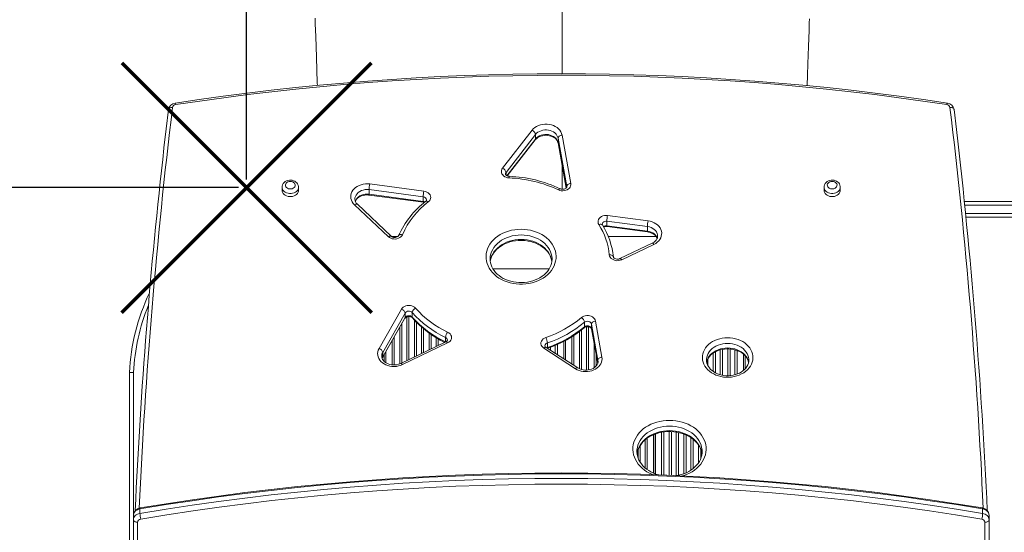
# Model space of a CAD drawing. Units: millimetres. Extents: x 2920 to 11757, y -947 to 6181.
# Drawn here: x 6412 to 7621, y 2077 to 2707 of the extents above; entities that cross this region are included whole.
import ezdxf

# ---------------------------------------------------------------- set-up
doc = ezdxf.new("R2010")
doc.units = ezdxf.units.MM
doc.layers.add('QUOTE', color=212, linetype='Continuous', lineweight=18)
doc.dimstyles.new('2011', dxfattribs={"dimtxt": 120, "dimasz": 100, "dimexe": 6, "dimexo": 10, "dimgap": 15, "dimtad": 1, "dimtxsty": 'Standard', "dimcen": 5, "dimadec": 0, "dimazin": 0, "dimtfac": 1, "dimtmove": 0, "dimatfit": 3, "dimfxl": 0, "dimarcsym": 0})

# ---------------------------------------------------------------- blocks, each defined once
blk = doc.blocks.new('*D5')
at = {"color": 0, "linetype": 'ByBlock', "lineweight": -2}
for p, q in [((5206.2, 2410), (5206.2, 6056)), ((6690.6, 2510.6), (6690.6, 6056)), ((6590.6, 6050), (5306.2, 6050))]:
    blk.add_line(p, q, dxfattribs=at)
at = {"color": 0, "linetype": 'ByBlock'}
for points in [[(5206.2, 6050), (5306.2, 6066.7), (5306.2, 6033.3)], [(6690.6, 6050), (6590.6, 6066.7), (6590.6, 6033.3)]]:
    blk.add_solid(points, dxfattribs=at)
at = {"color": 0, "linetype": 'ByBlock', "insert": (5948.4, 6115), "char_height": 100, "attachment_point": 5}
blk.add_mtext('1500', dxfattribs=at)
blk = doc.blocks.new('*D10')
at = {"color": 0, "linetype": 'ByBlock', "lineweight": -2}
for p, q in [((6320, 5495.2), (4664, 5495.2)), ((4670, 2600.6), (4670, 5395.2)), ((6680.6, 2500.6), (4664, 2500.6))]:
    blk.add_line(p, q, dxfattribs=at)
at = {"color": 0, "linetype": 'ByBlock'}
for points in [[(4670, 5495.2), (4686.7, 5395.2), (4653.3, 5395.2)], [(4670, 2500.6), (4686.7, 2600.6), (4653.3, 2600.6)]]:
    blk.add_solid(points, dxfattribs=at)
at = {"color": 0, "linetype": 'ByBlock', "insert": (4605, 3997.9), "char_height": 100, "attachment_point": 5, "rotation": 90}
blk.add_mtext('3000', dxfattribs=at)

msp = doc.modelspace()

# ---------------------------------------------------------------- linework, layer by layer
at = {"color": 8, "linetype": 'Continuous', "lineweight": 15}
for p, q in [((7078.049, 2640.411), (7078.049, 2758.787)), ((7010.097, 2515.206), (7045.178, 2560.283)), ((7072.836, 2555.798), (7082.834, 2500.147)), ((7072.836, 2555.798), (7072.866, 2555.46)), ((7078.049, 2498.678), (7078.049, 2526.611)), ((7008.988, 2519.367), (7008.988, 2515.983)), ((7083.548, 2501.479), (7083.499, 2502.033)), ((7083.499, 2502.033), (7083.499, 2501.201)), ((7665.617, 2478.97), (7571.932, 2478.97)), ((7572.95, 2468.97), (7665.617, 2468.97)), ((6881.195, 2333.599), (6881.195, 2285.413)), ((6887.154, 2288.264), (6887.154, 2341.827)), ((6889.74, 2342.261), (6889.74, 2289.502)), ((6896.609, 2292.789), (6896.609, 2337.919)), ((6899.195, 2335.258), (6899.195, 2294.026)), ((6878.609, 2284.233), (6878.609, 2329.045)), ((6905.154, 2296.877), (6905.154, 2329.664)), ((6907.74, 2327.478), (6907.74, 2298.115)), ((6914.609, 2301.402), (6914.609, 2322.18)), ((6917.195, 2320.38), (6917.195, 2302.639)), ((7099.109, 2278.237), (7099.109, 2324.02)), ((7101.695, 2326.03), (7101.695, 2277.31)), ((7107.654, 2276.629), (7107.654, 2329.735)), ((7110.24, 2329.719), (7110.24, 2276.895)), ((7113.839, 2327.565), (7121.511, 2284.86)), ((7113.869, 2327.228), (7113.839, 2327.565)), ((6869.154, 2283.041), (6869.154, 2312.395)), ((6871.74, 2316.949), (6871.74, 2282.919)), ((6923.154, 2305.491), (6923.154, 2316.531)), ((6925.74, 2315.022), (6925.74, 2306.728)), ((6932.609, 2310.015), (6932.609, 2311.301)), ((6934.725, 2311.172), (6934.872, 2311.098)), ((6934.725, 2311.172), (6934.728, 2311.029)), ((7071.99, 2308.163), (7071.99, 2295.512)), ((7089.654, 2284.091), (7089.654, 2317.511)), ((7092.24, 2319.188), (7092.24, 2282.418)), ((7117.109, 2279.524), (7117.109, 2309.191)), ((7058.924, 2303.961), (7059.775, 2304.333)), ((7060.859, 2302.71), (7060.859, 2303.714)), ((7063.445, 2304.66), (7063.445, 2301.037)), ((7069.404, 2297.185), (7069.404, 2307.029)), ((7263.359, 2274.805), (7263.359, 2297.458)), ((7265.945, 2299.029), (7265.945, 2273.221)), ((7271.904, 2270.88), (7271.904, 2301.415)), ((7274.49, 2302.03), (7274.49, 2270.268)), ((7281.359, 2269.651), (7281.359, 2302.639)), ((7283.945, 2302.489), (7283.945, 2269.782)), ((7289.904, 2270.837), (7289.904, 2301.43)), ((7292.49, 2300.596), (7292.49, 2271.672)), ((7119.695, 2294.796), (7119.695, 2281.791)), ((7121.93, 2287.275), (7121.783, 2288.93)), ((7121.783, 2288.93), (7121.783, 2286.013)), ((7256.49, 2289.781), (7256.49, 2282.523)), ((6551.766, 2273.458), (6551.766, 2051.642)), ((7199.904, 2147.756), (7199.904, 2200.246)), ((7202.49, 2200.653), (7202.49, 2147.649)), ((7209.359, 2147.367), (7209.359, 2201.155)), ((7211.945, 2201.095), (7211.945, 2147.26)), ((7217.904, 2147.015), (7217.904, 2200.483)), ((7220.49, 2199.982), (7220.49, 2147.343)), ((7179.654, 2156.49), (7179.654, 2190.863)), ((7182.24, 2192.883), (7182.24, 2154.47)), ((7227.359, 2149.364), (7227.359, 2197.967)), ((7229.945, 2196.893), (7229.945, 2150.437)), ((7235.904, 2153.699), (7235.904, 2193.619)), ((7238.49, 2191.743), (7238.49, 2155.572)), ((7171.109, 2168.329), (7171.109, 2179.005)), ((7173.695, 2184.119), (7173.695, 2163.229)), ((7245.359, 2163.004), (7245.359, 2184.39)), ((7247.945, 2179.446), (7247.945, 2167.966))]:
    msp.add_line(p, q, dxfattribs=at)
at = {"color": 7, "linetype": 'Continuous', "lineweight": 15}
for p, q in [((7561.74, 2572.011), (7558.823, 2596.582)), ((7004.719, 2524.512), (7040.91, 2571.015)), ((7045.178, 2565.87), (7008.988, 2519.367)), ((7045.178, 2565.87), (7045.178, 2560.283)), ((7077.787, 2565.035), (7088.45, 2505.684)), ((7010.455, 2515.05), (7044.856, 2559.254)), ((7083.499, 2502.033), (7072.836, 2561.385)), ((7072.836, 2561.385), (7072.836, 2555.798)), ((7072.866, 2555.46), (7082.807, 2500.125)), ((6841.798, 2505.086), (6908.206, 2496.283)), ((6734.255, 2501.151), (6734.255, 2497.426)), ((6754.255, 2497.426), (6754.255, 2501.151)), ((6840.964, 2498.117), (6840.964, 2492.53)), ((6907.372, 2489.314), (6840.964, 2498.117)), ((6840.964, 2492.53), (6907.372, 2483.727)), ((6841.141, 2491.439), (6907.549, 2482.636)), ((6907.372, 2489.314), (6907.372, 2483.727)), ((7399.255, 2501.151), (7399.255, 2497.426)), ((7419.255, 2497.426), (7419.255, 2501.151)), ((6864.636, 2440.334), (6823.071, 2479.614)), ((6868.07, 2440.864), (6826.505, 2480.144)), ((7571.469, 2483.47), (7665.617, 2483.47)), ((7133.608, 2466.405), (7183.381, 2459.807)), ((7182.547, 2452.838), (7132.774, 2459.436)), ((7132.774, 2459.436), (7132.774, 2453.849)), ((7132.774, 2453.849), (7182.547, 2447.251)), ((7665.617, 2464.47), (7573.403, 2464.47)), ((7132.951, 2452.757), (7182.724, 2446.16)), ((7182.547, 2452.838), (7182.547, 2447.251)), ((6876.506, 2440.808), (6868.144, 2440.808)), ((7193.104, 2440.808), (7134.344, 2440.808)), ((7188.308, 2432.369), (7148.786, 2413.457)), ((7190.466, 2430.962), (7150.944, 2412.051)), ((6989.43, 2412.881), (6989.429, 2412.692)), ((7065.429, 2412.692), (7065.425, 2413.165)), ((6992.88, 2400.808), (7061.949, 2400.808)), ((6853.161, 2303.05), (6880.571, 2351.316)), ((6885.139, 2346.618), (6857.729, 2298.352)), ((6885.139, 2346.618), (6885.139, 2341.031)), ((6893.831, 2347.24), (6893.831, 2341.653)), ((6857.509, 2291.89), (6884.919, 2340.156)), ((6857.729, 2292.765), (6885.139, 2341.031)), ((7105.213, 2335.264), (7105.213, 2329.677)), ((7121.783, 2288.93), (7113.839, 2333.152)), ((7113.839, 2333.152), (7113.839, 2327.565)), ((7118.79, 2336.802), (7126.734, 2292.581)), ((7113.869, 2327.228), (7121.489, 2284.811)), ((6935.161, 2311.236), (6879.693, 2284.695)), ((6937.319, 2309.83), (6881.851, 2283.288)), ((6934.725, 2316.759), (6934.725, 2311.172)), ((7059.775, 2309.92), (7059.775, 2304.333)), ((7079.924, 2311.947), (7079.924, 2290.382)), ((7081.924, 2289.088), (7081.924, 2313.037)), ((7082.174, 2288.927), (7082.174, 2313.173)), ((6857.729, 2298.352), (6857.729, 2292.765)), ((6861.424, 2285.695), (6861.424, 2298.785)), ((6861.674, 2285.544), (6861.674, 2299.225)), ((7094.204, 2278.297), (7055.411, 2303.382)), ((7096.919, 2279.392), (7058.126, 2304.477)), ((7300.424, 2296.053), (7300.424, 2276.226)), ((6859.424, 2295.263), (6859.424, 2287.262)), ((7254.965, 2288.93), (7254.968, 2288.633)), ((7302.424, 2278.145), (7302.424, 2294.131)), ((7302.674, 2278.417), (7302.674, 2293.857)), ((7306.962, 2288.613), (7306.965, 2288.93)), ((6546.766, 1809.841), (6546.766, 2273.58)), ((7190.174, 2197.312), (7190.174, 2150.045)), ((7192.174, 2149.265), (7192.174, 2198.083)), ((7192.424, 2149.168), (7192.424, 2198.179)), ((7169.611, 2176.469), (7169.613, 2176.128)), ((7249.61, 2176.223), (7249.611, 2176.469)), ((6559.708, 2100.548), (6559.708, 2106.135)), ((7593.901, 2100.548), (7593.901, 2106.135)), ((6551.805, 2092.882), (6551.805, 2098.469)), ((6551.805, 2025.925), (6551.805, 2092.882)), ((7601.805, 2092.882), (7601.805, 2098.469)), ((7601.805, 2092.882), (7601.805, 2025.925)), ((6556.805, 2089.778), (6556.805, 2022.878)), ((7596.805, 2022.878), (7596.805, 2089.778))]:
    msp.add_line(p, q, dxfattribs=at)
at = {"color": 7, "linetype": 'Continuous', "lineweight": 15, "flags": 128}
for points in [[(6774.721, 2708.725), (6774.953, 2701.953), (6775.222, 2694.099), (6775.498, 2686.001), (6776.341, 2660.964), (6777.384, 2629.445), (6777.492, 2626.122)], [(7378.598, 2625.875), (7379.022, 2638.825), (7379.475, 2652.501), (7379.836, 2663.32), (7380.192, 2673.92), (7380.534, 2684.048), (7380.863, 2693.703), (7381.177, 2702.883), (7381.346, 2707.827)], [(6594.687, 2596.579), (6591.852, 2572.707), (6589.202, 2549.35)], [(7040.91, 2571.015), (7042.484, 2572.759), (7044.346, 2574.318), (7046.46, 2575.665), (7048.789, 2576.773), (7051.288, 2577.624), (7053.911, 2578.2), (7056.61, 2578.491), (7059.335, 2578.492), (7062.034, 2578.203), (7064.658, 2577.629), (7067.158, 2576.781), (7069.488, 2575.674), (7071.605, 2574.329), (7073.468, 2572.771), (7075.045, 2571.029), (7076.305, 2569.136), (7077.225, 2567.125), (7077.787, 2565.035)], [(7044.856, 2559.254), (7045.353, 2559.847), (7046.618, 2561.061), (7048.117, 2562.148), (7049.819, 2563.078), (7051.691, 2563.828), (7053.696, 2564.381), (7055.793, 2564.72), (7057.936, 2564.838), (7060.079, 2564.73), (7062.174, 2564.401), (7064.175, 2563.861), (7066.039, 2563.128), (7067.729, 2562.223), (7069.212, 2561.173), (7070.464, 2560.01), (7071.472, 2558.76), (7072.227, 2557.446), (7072.728, 2556.079), (7072.866, 2555.46)], [(7072.836, 2561.385), (7072.342, 2563.144), (7071.511, 2564.824), (7070.363, 2566.385), (7068.924, 2567.79), (7067.228, 2569.006), (7065.315, 2570.004), (7063.229, 2570.762), (7061.021, 2571.261), (7058.741, 2571.489), (7056.444, 2571.442), (7054.183, 2571.121), (7052.011, 2570.532), (7049.979, 2569.69), (7048.135, 2568.615), (7046.522, 2567.331), (7045.178, 2565.87)], [(7045.178, 2560.283), (7046.522, 2561.745), (7048.135, 2563.028), (7049.979, 2564.103), (7052.011, 2564.945), (7054.183, 2565.534), (7056.444, 2565.856), (7058.741, 2565.903), (7061.021, 2565.674), (7063.229, 2565.175), (7065.315, 2564.417), (7067.228, 2563.419), (7068.924, 2562.203), (7070.363, 2560.798), (7071.511, 2559.237), (7072.342, 2557.558), (7072.836, 2555.798)], [(7072.836, 2561.385), (7072.931, 2562.001), (7073.213, 2562.614), (7073.671, 2563.201), (7074.286, 2563.74), (7075.037, 2564.208), (7075.893, 2564.59), (7076.821, 2564.869), (7077.787, 2565.035)], [(7012.712, 2512.6), (7010.859, 2512.817), (7009.09, 2513.302), (7007.467, 2514.036), (7006.047, 2514.995), (7004.881, 2516.145), (7004.008, 2517.445), (7003.461, 2518.85), (7003.257, 2520.31), (7003.404, 2521.775), (7003.898, 2523.192), (7004.719, 2524.512)], [(7012.925, 2514.492), (7012.364, 2514.537), (7011.211, 2514.765), (7010.195, 2515.148), (7009.382, 2515.631), (7008.804, 2516.147), (7008.455, 2516.629), (7008.291, 2517.04), (7008.268, 2517.323)], [(6744.255, 2509.855), (6743.162, 2509.803), (6741.382, 2509.493), (6739.68, 2508.902), (6738.115, 2508.039), (6736.75, 2506.926), (6735.646, 2505.603), (6734.851, 2504.129), (6734.387, 2502.569), (6734.283, 2501.301)], [(6744.255, 2508.338), (6742.763, 2508.19), (6741.365, 2507.756), (6740.148, 2507.063), (6739.189, 2506.154), (6738.549, 2505.087), (6738.267, 2503.929), (6738.362, 2502.752), (6738.826, 2501.631), (6739.632, 2500.635), (6740.729, 2499.828), (6742.046, 2499.26), (6743.503, 2498.967), (6745.007, 2498.967), (6746.464, 2499.26), (6747.782, 2499.828), (6748.878, 2500.635), (6749.684, 2501.631), (6750.149, 2502.752), (6750.243, 2503.929), (6749.962, 2505.087), (6749.321, 2506.154), (6748.363, 2507.063), (6747.146, 2507.756), (6745.747, 2508.19), (6744.255, 2508.338)], [(6754.217, 2501.238), (6754.185, 2502.191), (6753.823, 2503.699), (6753.176, 2505.106), (6752.267, 2506.384), (6751.115, 2507.505), (6749.748, 2508.44), (6748.197, 2509.159), (6746.508, 2509.634), (6744.735, 2509.845), (6744.255, 2509.855)], [(6823.071, 2479.614), (6821.492, 2481.33), (6820.222, 2483.197), (6819.284, 2485.181), (6818.695, 2487.246), (6818.467, 2489.354), (6818.602, 2491.467), (6819.099, 2493.547), (6819.949, 2495.555), (6821.136, 2497.456), (6822.638, 2499.213), (6824.429, 2500.796), (6826.475, 2502.176), (6828.74, 2503.327), (6831.181, 2504.229), (6833.755, 2504.865), (6836.415, 2505.223), (6839.113, 2505.297), (6841.798, 2505.086)], [(7088.45, 2505.684), (7088.536, 2504.213), (7088.27, 2502.756), (7087.662, 2501.364), (7086.731, 2500.085), (7085.513, 2498.965), (7084.049, 2498.043), (7082.391, 2497.352), (7080.597, 2496.917), (7078.732, 2496.752), (7076.859, 2496.863), (7075.047, 2497.247), (7073.357, 2497.889)], [(7083.536, 2501.48), (7083.486, 2501.107), (7083.278, 2500.672), (7082.88, 2500.183), (7082.193, 2499.636), (7081.291, 2499.168), (7080.213, 2498.83), (7079.025, 2498.661), (7077.804, 2498.682), (7076.636, 2498.89), (7075.647, 2499.235), (7075.507, 2499.3)], [(7083.499, 2502.033), (7083.594, 2502.649), (7083.876, 2503.263), (7084.333, 2503.85), (7084.949, 2504.388), (7085.699, 2504.857), (7086.555, 2505.238), (7087.484, 2505.518), (7088.45, 2505.684)], [(7409.255, 2509.855), (7408.162, 2509.803), (7406.382, 2509.493), (7404.68, 2508.902), (7403.115, 2508.039), (7401.75, 2506.926), (7400.646, 2505.603), (7399.851, 2504.129), (7399.387, 2502.569), (7399.283, 2501.301)], [(7409.255, 2508.338), (7407.763, 2508.19), (7406.365, 2507.756), (7405.148, 2507.063), (7404.189, 2506.154), (7403.549, 2505.087), (7403.267, 2503.929), (7403.362, 2502.752), (7403.826, 2501.631), (7404.632, 2500.635), (7405.729, 2499.828), (7407.046, 2499.26), (7408.503, 2498.967), (7410.007, 2498.967), (7411.464, 2499.26), (7412.782, 2499.828), (7413.878, 2500.635), (7414.684, 2501.631), (7415.149, 2502.752), (7415.243, 2503.929), (7414.962, 2505.087), (7414.321, 2506.154), (7413.363, 2507.063), (7412.146, 2507.756), (7410.747, 2508.19), (7409.255, 2508.338)], [(7419.217, 2501.238), (7419.185, 2502.191), (7418.823, 2503.699), (7418.176, 2505.106), (7417.267, 2506.384), (7416.115, 2507.505), (7414.748, 2508.44), (7413.197, 2509.159), (7411.508, 2509.634), (7409.735, 2509.845), (7409.255, 2509.855)], [(6734.255, 2497.426), (6734.357, 2496.31), (6734.805, 2494.862), (6735.595, 2493.506), (6736.698, 2492.292), (6738.074, 2491.263), (6739.673, 2490.458), (6741.438, 2489.904), (6743.305, 2489.622), (6745.206, 2489.622), (6747.073, 2489.904), (6748.837, 2490.458), (6750.437, 2491.263), (6751.813, 2492.292), (6752.915, 2493.506), (6753.705, 2494.862), (6754.153, 2496.31), (6754.255, 2497.426)], [(6824.032, 2483.739), (6824.615, 2484.972), (6825.585, 2486.337), (6826.806, 2487.587), (6828.259, 2488.705), (6829.92, 2489.67), (6831.758, 2490.461), (6833.739, 2491.057), (6835.82, 2491.443), (6837.957, 2491.608), (6840.104, 2491.549), (6841.141, 2491.439)], [(6908.206, 2496.283), (6910.125, 2495.872), (6911.901, 2495.17), (6913.466, 2494.207), (6914.756, 2493.021), (6915.722, 2491.657), (6916.324, 2490.171), (6916.538, 2488.62), (6916.358, 2487.067), (6915.788, 2485.573), (6914.853, 2484.197), (6913.589, 2482.993)], [(7399.255, 2497.426), (7399.357, 2496.31), (7399.805, 2494.862), (7400.595, 2493.506), (7401.698, 2492.292), (7403.074, 2491.263), (7404.673, 2490.458), (7406.438, 2489.904), (7408.305, 2489.622), (7410.206, 2489.622), (7412.073, 2489.904), (7413.837, 2490.458), (7415.437, 2491.263), (7416.813, 2492.292), (7417.915, 2493.506), (7418.705, 2494.862), (7419.153, 2496.31), (7419.255, 2497.426)], [(6907.549, 2482.636), (6908.092, 2482.543), (6908.685, 2482.368)], [(7122.951, 2455.241), (7122.262, 2456.704), (7121.955, 2458.244), (7122.044, 2459.802), (7122.525, 2461.316), (7123.378, 2462.724), (7124.57, 2463.973), (7126.053, 2465.012), (7127.77, 2465.8), (7129.651, 2466.306), (7131.623, 2466.51), (7133.608, 2466.405)], [(7183.381, 2459.807), (7186.001, 2459.315), (7188.512, 2458.552), (7190.87, 2457.532), (7193.032, 2456.272), (7194.958, 2454.796), (7196.614, 2453.13), (7197.969, 2451.305), (7199, 2449.354), (7199.686, 2447.311), (7200.016, 2445.216), (7199.984, 2443.104), (7199.59, 2441.015), (7198.842, 2438.986), (7197.753, 2437.055), (7196.342, 2435.255), (7194.636, 2433.621), (7192.666, 2432.181), (7190.466, 2430.962)], [(6881.817, 2442.855), (6881.031, 2441.473), (6879.921, 2440.234), (6878.529, 2439.186), (6876.905, 2438.368), (6875.112, 2437.809), (6873.214, 2437.53), (6871.284, 2437.543), (6869.393, 2437.846), (6867.612, 2438.428), (6866.006, 2439.268), (6864.636, 2440.334)], [(6877.217, 2441.712), (6877.124, 2441.523), (6876.769, 2441.042), (6876.207, 2440.543), (6875.367, 2440.046), (6874.337, 2439.665), (6873.173, 2439.442), (6871.954, 2439.405), (6870.761, 2439.559), (6869.678, 2439.882), (6868.773, 2440.33), (6868.07, 2440.864)], [(7027.429, 2449.508), (7031.34, 2449.368), (7035.217, 2448.95), (7039.031, 2448.258), (7042.748, 2447.296), (7046.338, 2446.073), (7049.772, 2444.6), (7053.02, 2442.888), (7056.056, 2440.951), (7058.855, 2438.806), (7061.394, 2436.47), (7063.651, 2433.963), (7065.609, 2431.305), (7067.249, 2428.519), (7068.56, 2425.628), (7069.53, 2422.655), (7070.151, 2419.625), (7070.418, 2416.563), (7070.329, 2413.495), (7069.885, 2410.446), (7069.088, 2407.442), (7067.947, 2404.506), (7066.469, 2401.664), (7064.669, 2398.94), (7062.559, 2396.355), (7060.159, 2393.931), (7057.487, 2391.688), (7054.566, 2389.645), (7051.421, 2387.819), (7048.076, 2386.224), (7044.561, 2384.875), (7040.903, 2383.781), (7037.134, 2382.954), (7033.285, 2382.398), (7029.387, 2382.119), (7025.472, 2382.119), (7021.574, 2382.398), (7017.725, 2382.954), (7013.956, 2383.781), (7010.298, 2384.875), (7006.783, 2386.224), (7003.438, 2387.819), (7000.293, 2389.645), (6997.372, 2391.688), (6994.7, 2393.931), (6992.3, 2396.355), (6990.19, 2398.94), (6988.39, 2401.664), (6986.912, 2404.506), (6985.771, 2407.442), (6984.974, 2410.446), (6984.53, 2413.495), (6984.441, 2416.563), (6984.708, 2419.625), (6985.329, 2422.655), (6986.299, 2425.628), (6987.61, 2428.519), (6989.25, 2431.305), (6991.208, 2433.963), (6993.465, 2436.47), (6996.004, 2438.806), (6998.803, 2440.951), (7001.839, 2442.888), (7005.087, 2444.6), (7008.521, 2446.073), (7012.111, 2447.296), (7015.828, 2448.258), (7019.641, 2448.95), (7023.519, 2449.368), (7027.429, 2449.508)], [(7182.724, 2446.16), (7183.758, 2445.995), (7185.784, 2445.503), (7187.683, 2444.813), (7189.417, 2443.945), (7190.95, 2442.927), (7192.258, 2441.788), (7193.323, 2440.555), (7194.138, 2439.255), (7194.468, 2438.458)], [(7195.011, 2441.202), (7195.019, 2440.607), (7194.726, 2439.087), (7194.117, 2437.604), (7193.222, 2436.209), (7192.069, 2434.926), (7190.678, 2433.769), (7189.073, 2432.76), (7188.308, 2432.369)], [(6989.642, 2409.94), (6989.688, 2410.43), (6990.25, 2413.004), (6991.121, 2415.53), (6992.291, 2417.983), (6993.749, 2420.342), (6995.48, 2422.59), (6997.471, 2424.709), (6999.704, 2426.686), (7002.162, 2428.503), (7004.828, 2430.147), (7007.68, 2431.603), (7010.696, 2432.86), (7013.851, 2433.906), (7017.119, 2434.731), (7020.474, 2435.328), (7023.887, 2435.691), (7027.429, 2435.817), (7029.19, 2435.786), (7032.619, 2435.546), (7036.005, 2435.07), (7039.317, 2434.364), (7042.528, 2433.434), (7045.611, 2432.29), (7048.542, 2430.942), (7051.295, 2429.405), (7053.85, 2427.691), (7056.187, 2425.817), (7058.29, 2423.799), (7060.143, 2421.654), (7061.735, 2419.397), (7063.055, 2417.045), (7064.093, 2414.611), (7064.841, 2412.111), (7065.236, 2409.86)], [(7150.944, 2412.051), (7149.104, 2411.361), (7147.124, 2410.979), (7145.085, 2410.919), (7143.074, 2411.185), (7141.174, 2411.766), (7139.463, 2412.636), (7138.013, 2413.761), (7136.884, 2415.093), (7136.124, 2416.577), (7135.763, 2418.151)], [(7065.398, 2413.125), (7065.429, 2412.561), (7065.255, 2409.964), (7064.766, 2407.382), (7063.966, 2404.842), (7062.863, 2402.371), (7061.47, 2399.989), (7059.8, 2397.714), (7057.868, 2395.563), (7055.69, 2393.553), (7053.281, 2391.697), (7050.661, 2390.013), (7047.85, 2388.512), (7044.87, 2387.208), (7041.745, 2386.113), (7038.5, 2385.236), (7035.163, 2384.586), (7031.761, 2384.169), (7028.323, 2383.988), (7024.878, 2384.045), (7021.456, 2384.34), (7018.085, 2384.869), (7014.793, 2385.628), (7011.609, 2386.608), (7008.559, 2387.8), (7005.668, 2389.192), (7002.958, 2390.772), (7000.452, 2392.523), (6998.167, 2394.432), (6996.12, 2396.481), (6994.326, 2398.653), (6992.796, 2400.933), (6991.54, 2403.305), (6990.568, 2405.755), (6989.889, 2408.269), (6989.51, 2410.83), (6989.457, 2412.865)], [(7148.786, 2413.457), (7148.338, 2413.265), (7147.245, 2412.949), (7146.048, 2412.805), (7144.83, 2412.852), (7143.675, 2413.083), (7142.662, 2413.467), (7141.851, 2413.952), (7141.277, 2414.468), (7140.93, 2414.949), (7140.768, 2415.359), (7140.74, 2415.528)], [(6880.571, 2351.316), (6881.52, 2352.63), (6882.773, 2353.777), (6884.283, 2354.714), (6885.994, 2355.407), (6887.843, 2355.83), (6889.761, 2355.967), (6891.677, 2355.813), (6893.52, 2355.375), (6895.221, 2354.667), (6896.718, 2353.717), (6897.955, 2352.56)], [(6884.919, 2340.156), (6885.053, 2340.364), (6885.501, 2340.86), (6886.235, 2341.395), (6887.178, 2341.839), (6888.285, 2342.144), (6889.487, 2342.273), (6890.704, 2342.212), (6891.85, 2341.968), (6892.85, 2341.574), (6893.643, 2341.084), (6894.191, 2340.578)], [(7101.538, 2341.026), (7102.936, 2342.009), (7104.543, 2342.77), (7106.303, 2343.283), (7108.154, 2343.528), (7110.031, 2343.498), (7111.868, 2343.193), (7113.6, 2342.624), (7115.166, 2341.811), (7116.51, 2340.784), (7117.586, 2339.577), (7118.355, 2338.234), (7118.79, 2336.802)], [(7113.839, 2333.152), (7113.449, 2334.211), (7112.699, 2335.143), (7111.647, 2335.874), (7110.378, 2336.347), (7108.991, 2336.524), (7107.595, 2336.392), (7106.302, 2335.96), (7105.213, 2335.264)], [(7118.79, 2336.802), (7117.824, 2336.636), (7116.895, 2336.357), (7116.039, 2335.976), (7115.289, 2335.507), (7114.673, 2334.968), (7114.216, 2334.381), (7113.934, 2333.768), (7113.839, 2333.152)], [(6937.34, 2323.204), (6938.96, 2322.233), (6940.296, 2321.024), (6941.291, 2319.628), (6941.904, 2318.103), (6942.109, 2316.512), (6941.899, 2314.922), (6941.281, 2313.398), (6940.282, 2312.004), (6938.943, 2310.798), (6937.319, 2309.83)], [(7104.776, 2328.525), (7105.082, 2328.761), (7105.934, 2329.246), (7106.979, 2329.616), (7108.15, 2329.823), (7109.37, 2329.843), (7110.557, 2329.674), (7111.628, 2329.338), (7112.514, 2328.882), (7113.172, 2328.369), (7113.595, 2327.869), (7113.815, 2327.433), (7113.869, 2327.228)], [(7105.213, 2329.677), (7106.302, 2330.373), (7107.595, 2330.805), (7108.991, 2330.938), (7110.378, 2330.76), (7111.647, 2330.287), (7112.699, 2329.556), (7113.449, 2328.624), (7113.839, 2327.565)], [(7055.411, 2303.382), (7053.979, 2304.519), (7052.871, 2305.859), (7052.133, 2307.348), (7051.794, 2308.923), (7051.87, 2310.519), (7052.357, 2312.07), (7053.235, 2313.511), (7054.467, 2314.783), (7056.002, 2315.833), (7057.777, 2316.617)], [(7280.965, 2316.338), (7284.26, 2316.2), (7287.518, 2315.789), (7290.701, 2315.108), (7293.774, 2314.166), (7296.703, 2312.973), (7299.452, 2311.543), (7301.993, 2309.892), (7304.295, 2308.039), (7306.332, 2306.004), (7308.083, 2303.811), (7309.526, 2301.484), (7310.645, 2299.051), (7311.428, 2296.537), (7311.866, 2293.973), (7311.954, 2291.387), (7311.691, 2288.808), (7311.079, 2286.266), (7310.127, 2283.789), (7308.844, 2281.406), (7307.245, 2279.143), (7305.348, 2277.026), (7303.175, 2275.079), (7300.75, 2273.324), (7298.102, 2271.781), (7295.259, 2270.468), (7292.254, 2269.399), (7289.121, 2268.586), (7285.896, 2268.04), (7282.615, 2267.765), (7279.315, 2267.765), (7276.034, 2268.04), (7272.809, 2268.586), (7269.676, 2269.399), (7266.671, 2270.468), (7263.828, 2271.781), (7261.179, 2273.324), (7258.755, 2275.079), (7256.582, 2277.026), (7254.685, 2279.143), (7253.086, 2281.406), (7251.803, 2283.789), (7250.851, 2286.266), (7250.239, 2288.808), (7249.976, 2291.387), (7250.064, 2293.973), (7250.502, 2296.537), (7251.285, 2299.051), (7252.404, 2301.484), (7253.847, 2303.811), (7255.598, 2306.004), (7257.635, 2308.039), (7259.937, 2309.892), (7262.478, 2311.543), (7265.227, 2312.973), (7268.155, 2314.166), (7271.229, 2315.108), (7274.412, 2315.789), (7277.67, 2316.2), (7280.965, 2316.338)], [(6881.851, 2283.288), (6879.485, 2282.319), (6876.976, 2281.607), (6874.368, 2281.162), (6871.707, 2280.994), (6869.041, 2281.105), (6866.419, 2281.493), (6863.885, 2282.151), (6861.486, 2283.069), (6859.264, 2284.228), (6857.258, 2285.609), (6855.506, 2287.188), (6854.037, 2288.935), (6852.877, 2290.82), (6852.049, 2292.809), (6851.565, 2294.867), (6851.435, 2296.957), (6851.662, 2299.043), (6852.241, 2301.085), (6853.161, 2303.05)], [(7255.28, 2286.149), (7255.618, 2287.604), (7256.411, 2289.64), (7257.499, 2291.595), (7258.862, 2293.446), (7260.484, 2295.174), (7262.346, 2296.762), (7264.429, 2298.193), (7266.708, 2299.45), (7269.16, 2300.517), (7271.755, 2301.38), (7274.463, 2302.026), (7277.251, 2302.447), (7280.083, 2302.636), (7280.965, 2302.647), (7282.401, 2302.618), (7285.224, 2302.383), (7287.995, 2301.919), (7290.677, 2301.232), (7293.237, 2300.334), (7295.644, 2299.238), (7297.872, 2297.961), (7299.894, 2296.521), (7301.689, 2294.938), (7303.242, 2293.233), (7304.539, 2291.426), (7305.569, 2289.532), (7306.324, 2287.566), (7306.651, 2286.152)], [(6879.693, 2284.695), (6878.806, 2284.301), (6876.875, 2283.635), (6874.825, 2283.172), (6872.702, 2282.928), (6870.553, 2282.907), (6868.425, 2283.111), (6866.365, 2283.532), (6864.418, 2284.158), (6862.625, 2284.968), (6861.021, 2285.939), (6859.635, 2287.041), (6858.487, 2288.245), (6857.587, 2289.525), (6856.941, 2290.862), (6856.551, 2292.252), (6856.445, 2293.553)], [(6857.012, 2290.799), (6857.122, 2291.127), (6857.509, 2291.89)], [(7126.734, 2292.581), (7126.929, 2290.497), (7126.769, 2288.411), (7126.257, 2286.361), (7125.401, 2284.382), (7124.218, 2282.51), (7122.727, 2280.778), (7120.956, 2279.216), (7118.936, 2277.854), (7116.703, 2276.713), (7114.296, 2275.816), (7111.758, 2275.178), (7109.135, 2274.81), (7106.472, 2274.718), (7103.818, 2274.905), (7101.219, 2275.367), (7098.721, 2276.096), (7096.369, 2277.078), (7094.204, 2278.297)], [(7121.892, 2287.278), (7121.885, 2286.48), (7121.554, 2284.959), (7120.91, 2283.484), (7119.984, 2282.102), (7118.802, 2280.832), (7117.385, 2279.692), (7115.756, 2278.7), (7113.945, 2277.88), (7111.985, 2277.251), (7109.917, 2276.83), (7107.786, 2276.628), (7105.637, 2276.651), (7103.519, 2276.897), (7101.477, 2277.359), (7099.557, 2278.022), (7097.797, 2278.866), (7096.919, 2279.392)], [(7126.734, 2292.581), (7125.769, 2292.415), (7124.84, 2292.135), (7123.984, 2291.754), (7123.233, 2291.285), (7122.618, 2290.747), (7122.16, 2290.16), (7121.878, 2289.546), (7121.783, 2288.93)], [(7306.938, 2288.652), (7306.826, 2286.954), (7306.37, 2284.862), (7305.605, 2282.82), (7304.544, 2280.856), (7303.205, 2278.995), (7301.606, 2277.254), (7299.766, 2275.653), (7297.703, 2274.206), (7295.441, 2272.932), (7293.004, 2271.847), (7290.42, 2270.965), (7287.722, 2270.298), (7284.94, 2269.856), (7282.11, 2269.645), (7279.267, 2269.668), (7276.446, 2269.924), (7273.682, 2270.409), (7271.01, 2271.116), (7268.463, 2272.033), (7266.071, 2273.147), (7263.862, 2274.44), (7261.86, 2275.894), (7260.086, 2277.489), (7258.557, 2279.204), (7257.284, 2281.02), (7256.279, 2282.921), (7255.551, 2284.893), (7255.108, 2286.925), (7254.988, 2288.67)], [(6551.766, 2273.458), (6551.702, 2273.46), (6550.667, 2273.485), (6549.114, 2273.523), (6547.861, 2273.553), (6547.047, 2273.573), (6546.766, 2273.58)], [(7169.791, 2173.643), (7170.216, 2176.099), (7170.988, 2178.718), (7172.064, 2181.273), (7173.433, 2183.742), (7175.082, 2186.109), (7176.997, 2188.354), (7179.164, 2190.464), (7181.565, 2192.421), (7184.185, 2194.213), (7187.003, 2195.825), (7189.998, 2197.244), (7193.148, 2198.458), (7196.429, 2199.457), (7199.814, 2200.232), (7203.277, 2200.777), (7206.79, 2201.086), (7209.611, 2201.162), (7211.42, 2201.131), (7214.94, 2200.89), (7218.418, 2200.413), (7221.824, 2199.704), (7225.131, 2198.771), (7228.314, 2197.622), (7231.347, 2196.267), (7234.207, 2194.719), (7236.873, 2192.991), (7239.325, 2191.099), (7241.545, 2189.057), (7243.52, 2186.883), (7245.236, 2184.593), (7246.683, 2182.2), (7247.85, 2179.722), (7248.729, 2177.171), (7249.311, 2174.564), (7249.402, 2173.693)], [(7196.438, 2147.898), (7196.243, 2147.944), (7192.976, 2148.953), (7189.842, 2150.174), (7186.866, 2151.597), (7184.071, 2153.209), (7181.477, 2154.996), (7179.103, 2156.941), (7176.966, 2159.03), (7175.079, 2161.246), (7173.455, 2163.574), (7172.104, 2165.997), (7171.035, 2168.502), (7170.258, 2171.074), (7169.781, 2173.698), (7169.624, 2176.154)], [(7249.57, 2176.242), (7249.552, 2174.833), (7249.2, 2172.167), (7248.535, 2169.531), (7247.563, 2166.952), (7246.294, 2164.45), (7244.74, 2162.046), (7242.915, 2159.757), (7240.833, 2157.599), (7238.511, 2155.587), (7235.964, 2153.737), (7233.213, 2152.061), (7230.276, 2150.574), (7227.177, 2149.288), (7223.938, 2148.214), (7220.586, 2147.36), (7218.542, 2146.989)], [(6559.708, 2106.135), (6558.085, 2105.746), (6556.568, 2105.148), (6555.203, 2104.357), (6554.028, 2103.397), (6553.077, 2102.295), (6552.377, 2101.083), (6551.949, 2099.795), (6551.805, 2098.469)], [(7601.805, 2098.469), (7601.661, 2099.795), (7601.233, 2101.083), (7600.533, 2102.295), (7599.582, 2103.397), (7598.407, 2104.357), (7597.041, 2105.148), (7595.525, 2105.746), (7593.901, 2106.135)], [(6551.805, 2092.882), (6551.949, 2094.208), (6552.377, 2095.496), (6553.077, 2096.708), (6554.028, 2097.81), (6555.203, 2098.771), (6556.568, 2099.561), (6558.085, 2100.159), (6559.708, 2100.548)], [(6556.805, 2089.778), (6555.829, 2089.838), (6554.891, 2090.014), (6554.027, 2090.301), (6553.269, 2090.687), (6552.647, 2091.158), (6552.185, 2091.694), (6551.901, 2092.276), (6551.805, 2092.882)], [(7593.901, 2100.548), (7595.525, 2100.159), (7597.041, 2099.561), (7598.407, 2098.771), (7599.582, 2097.81), (7600.533, 2096.708), (7601.233, 2095.496), (7601.661, 2094.208), (7601.805, 2092.882)], [(7596.805, 2089.778), (7597.78, 2089.838), (7598.718, 2090.014), (7599.583, 2090.301), (7600.34, 2090.687), (7600.962, 2091.158), (7601.424, 2091.694), (7601.709, 2092.276), (7601.805, 2092.882)]]:
    msp.add_lwpolyline(points, dxfattribs=at)
at = {"color": 1, "lineweight": 70}
for points in [[(6537.392, 2347.392), (6843.789, 2653.789)], [(6537.392, 2653.789), (6843.789, 2347.392)]]:
    msp.add_lwpolyline(points, dxfattribs=at)
at = {"color": 8, "linetype": 'Continuous', "lineweight": 15, "flags": 128}
for points in [[(6599.651, 2599.085), (6598.68, 2599.097), (6597.747, 2598.989), (6596.886, 2598.766), (6596.132, 2598.436), (6595.513, 2598.012), (6595.053, 2597.509), (6594.769, 2596.948), (6594.687, 2596.578)], [(7553.859, 2599.087), (7554.83, 2599.1), (7555.764, 2598.992), (7556.624, 2598.769), (7557.378, 2598.439), (7557.998, 2598.015), (7558.458, 2597.512), (7558.741, 2596.951), (7558.823, 2596.581)], [(7044.856, 2559.254), (7045.096, 2559.717), (7045.178, 2560.283)], [(6754.255, 2497.426), (6754.153, 2496.31), (6753.705, 2494.862), (6752.915, 2493.506), (6751.813, 2492.292), (6750.437, 2491.263), (6748.837, 2490.458), (6747.073, 2489.904), (6745.206, 2489.622), (6743.305, 2489.622), (6741.438, 2489.904), (6739.673, 2490.458), (6738.074, 2491.263), (6736.698, 2492.292), (6735.595, 2493.506), (6734.805, 2494.862), (6734.357, 2496.31), (6734.255, 2497.426)], [(6754.255, 2501.22), (6754.153, 2500.035), (6753.705, 2498.586), (6752.915, 2497.231), (6751.813, 2496.016), (6750.437, 2494.988), (6748.837, 2494.182), (6747.073, 2493.628), (6745.206, 2493.346), (6743.305, 2493.346), (6741.438, 2493.628), (6739.673, 2494.182), (6738.074, 2494.988), (6736.698, 2496.016), (6735.595, 2497.231), (6734.805, 2498.586), (6734.357, 2500.035), (6734.256, 2501.272)], [(6840.964, 2498.117), (6838.545, 2498.281), (6836.124, 2498.138), (6833.764, 2497.689), (6831.527, 2496.949), (6829.472, 2495.935), (6827.653, 2494.674), (6826.117, 2493.2), (6824.904, 2491.55), (6824.047, 2489.769), (6823.568, 2487.903), (6823.464, 2486.482)], [(6823.938, 2483.868), (6824.047, 2484.182), (6824.904, 2485.963), (6826.117, 2487.613), (6827.653, 2489.087), (6829.472, 2490.348), (6831.527, 2491.362), (6833.764, 2492.103), (6836.124, 2492.551), (6838.545, 2492.695), (6840.964, 2492.53)], [(6841.141, 2491.439), (6841.105, 2491.457), (6841.028, 2491.637), (6840.98, 2491.999), (6840.964, 2492.53)], [(7075.501, 2499.303), (7075.193, 2499.349), (7074.799, 2499.228), (7074.351, 2498.935), (7073.864, 2498.483), (7073.357, 2497.889)], [(7419.255, 2497.426), (7419.153, 2496.31), (7418.705, 2494.862), (7417.915, 2493.506), (7416.813, 2492.292), (7415.437, 2491.263), (7413.837, 2490.458), (7412.073, 2489.904), (7410.206, 2489.622), (7408.305, 2489.622), (7406.438, 2489.904), (7404.673, 2490.458), (7403.074, 2491.263), (7401.698, 2492.292), (7400.595, 2493.506), (7399.805, 2494.862), (7399.357, 2496.31), (7399.255, 2497.426)], [(7419.255, 2501.22), (7419.153, 2500.035), (7418.705, 2498.586), (7417.915, 2497.231), (7416.813, 2496.016), (7415.437, 2494.988), (7413.837, 2494.182), (7412.073, 2493.628), (7410.206, 2493.346), (7408.305, 2493.346), (7406.438, 2493.628), (7404.673, 2494.182), (7403.074, 2494.988), (7401.698, 2496.016), (7400.595, 2497.231), (7399.805, 2498.586), (7399.357, 2500.035), (7399.256, 2501.272)], [(6823.071, 2479.614), (6823.822, 2480.042), (6824.544, 2480.335), (6825.209, 2480.481), (6825.792, 2480.475), (6826.271, 2480.315), (6826.505, 2480.144)], [(6907.372, 2483.727), (6908.675, 2483.406), (6909.498, 2483.022)], [(6907.548, 2482.636), (6907.513, 2482.654), (6907.436, 2482.834), (6907.388, 2483.196), (6907.372, 2483.727)], [(6910.515, 2483.832), (6910.658, 2483.925), (6911.096, 2484.049), (6911.631, 2484.014), (6912.24, 2483.82), (6912.901, 2483.476), (6913.589, 2482.993)], [(7127.197, 2454.777), (7127.103, 2454.911), (7126.688, 2455.289), (7126.129, 2455.546), (7125.448, 2455.671), (7124.671, 2455.661), (7123.828, 2455.516), (7122.951, 2455.241)], [(7132.774, 2459.436), (7131.409, 2459.468), (7130.084, 2459.21), (7128.897, 2458.681), (7127.937, 2457.919), (7127.276, 2456.983), (7126.963, 2455.941), (7126.94, 2455.579)], [(7132.774, 2453.849), (7132.79, 2453.318), (7132.837, 2452.955), (7132.914, 2452.776), (7132.951, 2452.757)], [(6868.057, 2440.876), (6867.835, 2441.036), (6867.357, 2441.195), (6866.774, 2441.202), (6866.108, 2441.056), (6865.387, 2440.763), (6864.636, 2440.334)], [(6877.217, 2441.713), (6877.435, 2442.087), (6877.874, 2442.509), (6878.463, 2442.824), (6879.182, 2443.022), (6880.002, 2443.094), (6880.891, 2443.038), (6881.817, 2442.855)], [(7027.429, 2442.484), (7023.762, 2442.345), (7020.129, 2441.929), (7016.564, 2441.24), (7013.1, 2440.284), (7009.77, 2439.071), (7006.605, 2437.612), (7003.634, 2435.92), (7000.886, 2434.011), (6998.385, 2431.903), (6996.156, 2429.616), (6994.219, 2427.17), (6992.591, 2424.59), (6991.289, 2421.898), (6990.325, 2419.121), (6989.707, 2416.283), (6989.441, 2413.412), (6989.43, 2412.881)], [(7065.425, 2413.165), (7065.418, 2413.412), (7065.152, 2416.283), (7064.534, 2419.121), (7063.57, 2421.898), (7062.268, 2424.59), (7060.64, 2427.17), (7058.703, 2429.616), (7056.473, 2431.903), (7053.973, 2434.011), (7051.225, 2435.92), (7048.254, 2437.612), (7045.089, 2439.071), (7041.759, 2440.284), (7038.295, 2441.24), (7034.73, 2441.929), (7031.097, 2442.345), (7027.429, 2442.484)], [(7195.047, 2441.19), (7194.957, 2442.526), (7194.499, 2444.392), (7193.663, 2446.175), (7192.472, 2447.83), (7190.957, 2449.313), (7189.157, 2450.585), (7187.119, 2451.613), (7184.897, 2452.371), (7182.547, 2452.838)], [(7182.547, 2447.251), (7184.897, 2446.784), (7187.119, 2446.027), (7189.157, 2444.998), (7190.957, 2443.726), (7192.472, 2442.243), (7193.663, 2440.589), (7194.499, 2438.805), (7194.595, 2438.521)], [(7182.724, 2446.16), (7182.688, 2446.178), (7182.611, 2446.358), (7182.563, 2446.72), (7182.547, 2447.251)], [(6989.607, 2409.98), (6989.707, 2410.696), (6990.325, 2413.534), (6991.289, 2416.311), (6992.591, 2419.003), (6994.219, 2421.583), (6996.156, 2424.029), (6998.385, 2426.316), (7000.886, 2428.424), (7003.634, 2430.333), (7006.605, 2432.025), (7009.77, 2433.485), (7013.1, 2434.698), (7016.564, 2435.653), (7020.129, 2436.342), (7023.762, 2436.758), (7027.429, 2436.897)], [(7027.429, 2436.897), (7031.097, 2436.758), (7034.73, 2436.342), (7038.295, 2435.653), (7041.759, 2434.698), (7045.089, 2433.485), (7048.254, 2432.025), (7051.225, 2430.333), (7053.973, 2428.424), (7056.473, 2426.316), (7058.703, 2424.029), (7060.64, 2421.583), (7062.268, 2419.003), (7063.57, 2416.311), (7064.534, 2413.534), (7065.152, 2410.696), (7065.302, 2409.542)], [(7190.466, 2430.962), (7189.958, 2431.555), (7189.469, 2432.007), (7189.019, 2432.298), (7188.624, 2432.419), (7188.308, 2432.369)], [(7140.733, 2415.587), (7140.653, 2415.943), (7140.369, 2416.508), (7139.909, 2417.017), (7139.289, 2417.451), (7138.533, 2417.792), (7137.671, 2418.028), (7136.736, 2418.149), (7135.763, 2418.151)], [(7150.944, 2412.051), (7150.436, 2412.644), (7149.948, 2413.095), (7149.497, 2413.387), (7149.102, 2413.508), (7148.794, 2413.461)], [(6884.919, 2340.156), (6885.051, 2340.456), (6885.139, 2341.031)], [(6935.161, 2311.236), (6935.477, 2311.287), (6935.872, 2311.166), (6936.322, 2310.874), (6936.811, 2310.423), (6937.319, 2309.83)], [(7280.965, 2309.314), (7277.946, 2309.176), (7274.969, 2308.765), (7272.072, 2308.085), (7269.296, 2307.146), (7266.678, 2305.961), (7264.252, 2304.545), (7262.053, 2302.919), (7260.11, 2301.103), (7258.448, 2299.122), (7257.091, 2297.004), (7256.057, 2294.777), (7255.36, 2292.47), (7255.009, 2290.116), (7254.965, 2288.93)], [(7306.965, 2288.93), (7306.921, 2290.116), (7306.57, 2292.47), (7305.873, 2294.777), (7304.839, 2297.004), (7303.482, 2299.122), (7301.82, 2301.103), (7299.877, 2302.919), (7297.677, 2304.545), (7295.252, 2305.961), (7292.634, 2307.146), (7289.857, 2308.085), (7286.961, 2308.765), (7283.983, 2309.176), (7280.965, 2309.314)], [(7058.126, 2304.477), (7058.056, 2304.517), (7057.66, 2304.612), (7057.178, 2304.539), (7056.628, 2304.303), (7056.031, 2303.913), (7055.411, 2303.382)], [(7059.775, 2304.333), (7059.737, 2303.797), (7059.655, 2303.488)], [(7255.213, 2286.153), (7255.36, 2286.883), (7256.057, 2289.19), (7257.091, 2291.417), (7258.448, 2293.535), (7260.11, 2295.516), (7262.053, 2297.332), (7264.252, 2298.959), (7266.678, 2300.374), (7269.296, 2301.559), (7272.072, 2302.498), (7274.969, 2303.178), (7277.946, 2303.59), (7280.965, 2303.727)], [(7280.965, 2303.727), (7283.983, 2303.59), (7286.961, 2303.178), (7289.857, 2302.498), (7292.634, 2301.559), (7295.252, 2300.374), (7297.677, 2298.959), (7299.877, 2297.332), (7301.82, 2295.516), (7303.482, 2293.535), (7304.839, 2291.417), (7305.873, 2289.19), (7306.57, 2286.883), (7306.735, 2286.048)], [(6856.876, 2290.821), (6856.937, 2291.008), (6857.729, 2292.765)], [(6857.517, 2291.904), (6857.641, 2292.19), (6857.729, 2292.765)], [(6881.851, 2283.288), (6881.343, 2283.881), (6880.855, 2284.332), (6880.404, 2284.624), (6880.01, 2284.745), (6879.696, 2284.696)], [(7096.916, 2279.394), (7096.85, 2279.433), (7096.454, 2279.527), (7095.972, 2279.454), (7095.422, 2279.218), (7094.825, 2278.828), (7094.204, 2278.297)], [(7189.427, 2148.04), (7188.563, 2148.39), (7185.13, 2149.97), (7181.889, 2151.782), (7178.864, 2153.812), (7176.081, 2156.043), (7173.559, 2158.459), (7171.32, 2161.039), (7169.381, 2163.765), (7167.756, 2166.614), (7166.459, 2169.565), (7165.5, 2172.594), (7164.886, 2175.678), (7164.622, 2178.792), (7164.71, 2181.913), (7165.149, 2185.015), (7165.937, 2188.074), (7167.066, 2191.067), (7168.528, 2193.97), (7170.312, 2196.76), (7172.403, 2199.416), (7174.786, 2201.916), (7177.441, 2204.242), (7180.348, 2206.374), (7183.484, 2208.297), (7186.824, 2209.995), (7190.343, 2211.455), (7194.012, 2212.665), (7197.804, 2213.617), (7201.688, 2214.301), (7205.634, 2214.715), (7209.611, 2214.853)], [(7209.611, 2214.853), (7213.588, 2214.715), (7217.534, 2214.301), (7221.418, 2213.617), (7225.209, 2212.665), (7228.879, 2211.455), (7232.398, 2209.995), (7235.738, 2208.297), (7238.874, 2206.374), (7241.781, 2204.242), (7244.436, 2201.916), (7246.818, 2199.416), (7248.91, 2196.76), (7250.693, 2193.97), (7252.156, 2191.067), (7253.285, 2188.074), (7254.072, 2185.015), (7254.512, 2181.913), (7254.6, 2178.792), (7254.336, 2175.678), (7253.722, 2172.594), (7252.762, 2169.565), (7251.465, 2166.614), (7249.841, 2163.765), (7247.901, 2161.039), (7245.662, 2158.459), (7243.141, 2156.043), (7240.357, 2153.812), (7237.333, 2151.782), (7234.092, 2149.97), (7230.659, 2148.39), (7227.061, 2147.053), (7225.494, 2146.563)], [(7209.611, 2207.829), (7205.865, 2207.691), (7202.152, 2207.279), (7198.505, 2206.596), (7194.956, 2205.648), (7191.535, 2204.444), (7188.273, 2202.994), (7185.198, 2201.311), (7182.339, 2199.41), (7179.718, 2197.307), (7177.361, 2195.021), (7175.287, 2192.571), (7173.514, 2189.981), (7172.059, 2187.271), (7170.934, 2184.467), (7170.148, 2181.592), (7169.71, 2178.673), (7169.611, 2176.469)], [(7169.714, 2173.13), (7170.148, 2176.006), (7170.934, 2178.88), (7172.059, 2181.684), (7173.514, 2184.394), (7175.287, 2186.985), (7177.361, 2189.434), (7179.718, 2191.72), (7182.339, 2193.823), (7185.198, 2195.724), (7188.273, 2197.407), (7191.535, 2198.857), (7194.956, 2200.061), (7198.505, 2201.009), (7202.152, 2201.692), (7205.865, 2202.104), (7209.611, 2202.242)], [(7249.611, 2176.469), (7249.512, 2178.673), (7249.073, 2181.592), (7248.288, 2184.467), (7247.163, 2187.271), (7245.707, 2189.981), (7243.935, 2192.571), (7241.861, 2195.021), (7239.503, 2197.307), (7236.883, 2199.41), (7234.023, 2201.311), (7230.949, 2202.994), (7227.687, 2204.444), (7224.266, 2205.648), (7220.716, 2206.596), (7217.069, 2207.279), (7213.356, 2207.691), (7209.611, 2207.829)], [(7209.611, 2202.242), (7213.356, 2202.104), (7217.069, 2201.692), (7220.716, 2201.009), (7224.266, 2200.061), (7227.687, 2198.857), (7230.949, 2197.407), (7234.023, 2195.724), (7236.883, 2193.823), (7239.503, 2191.72), (7241.861, 2189.434), (7243.935, 2186.985), (7245.707, 2184.394), (7247.163, 2181.684), (7248.288, 2178.88), (7249.073, 2176.006), (7249.452, 2173.677)], [(6559.708, 2106.135), (6559.728, 2106.666), (6559.788, 2107.031), (6559.885, 2107.213), (6559.928, 2107.233)], [(7593.682, 2107.233), (7593.725, 2107.213), (7593.822, 2107.031), (7593.881, 2106.666), (7593.901, 2106.135)]]:
    msp.add_lwpolyline(points, dxfattribs=at)
at = {"color": 7, "linetype": 'Continuous', "lineweight": 15}
for centre, radius, start, end in [((7076.755, -490.579), 3131.046, 81.295538, 98.704462), ((7076.755, -487.691), 3126.259, 81.296177, 98.703823), ((6603.92, 2595.113), 9.345, 96.205591, 171.487527), ((6603.989, 2598.137), 4.439, 94.135308, 167.67849), ((7549.521, 2598.136), 4.44, 12.366327, 85.858872), ((7549.552, 2595.069), 9.393, 9.270584, 83.590788), ((7038.283, 2564.493), 7.032, 11.291595, 68.060354), ((1017.425, 1806.976), 6588.867, 2.5849744, 6.668114), ((13135.298, 1807.026), 6588.078, 173.5322192, 177.4148978), ((7002.092, 2517.99), 7.032, 11.291595, 68.060354), ((7006.634, 2352.086), 162.528, 64.92793, 87.781681), ((6880.087, 2496.972), 39.139, 168.035105, 178.323424), ((7006.688, 2355.41), 157.306, 64.92388, 87.805316), ((6946.495, 2488.169), 39.139, 168.035105, 178.323424), ((6831.9, 2486.592), 8.407, 180.68348, 230.082048), ((6974.734, 2398.842), 106.524, 127.074845, 156.269349), ((6975.378, 2401.437), 102.319, 127.148747, 156.122033), ((6909.332, 2485.697), 2.209, 302.406298, 353.389971), ((7171.897, 2458.291), 39.139, 168.035105, 178.323424), ((7050.348, 2409.402), 85.862, 5.847978, 32.266635), ((7128.229, 2455.52), 1.272, 177.578509, 215.80825), ((7050.159, 2406.233), 91.056, 5.858621, 32.215543), ((7221.67, 2451.693), 39.139, 168.035105, 178.323424), ((7131.934, 2445.557), 7.272, 81.962831, 115.789372), ((6801.916, 2261.208), 255.45, 154.455753, 177.223973), ((6879.017, 2345.235), 6.276, 12.724106, 75.662299), ((6889.742, 2343.333), 5.655, 43.699226, 144.487971), ((6901.091, 2345.871), 7.388, 115.117653, 169.320284), ((6988.919, 2432.14), 127.475, 221.760397, 244.840631), ((6989.535, 2434.328), 122.772, 221.760397, 244.840631), ((6889.742, 2337.746), 5.655, 43.699226, 144.487971), ((6988.919, 2426.554), 127.475, 221.760397, 244.840631), ((6989.05, 2425.075), 127.035, 221.693458, 244.271414), ((7015.115, 2444.539), 134.848, 288.443557, 309.858583), ((7015.479, 2442.742), 140.014, 288.443557, 309.858583), ((7096.763, 2333.928), 8.555, 8.984667, 56.068961), ((6947.044, 2315.513), 12.382, 141.601671, 174.224184), ((7015.479, 2437.155), 140.014, 288.443557, 309.858583), ((7015.25, 2435.65), 139.609, 288.632643, 309.885651), ((6934.304, 2313.942), 2.839, 287.559777, 349.235536), ((7043.529, 2308.719), 16.291, 4.227662, 29.000502), ((6851.607, 2296.969), 6.276, 12.724106, 75.662299), ((7059.1, 2306.588), 2.325, 186.533751, 245.220678), ((7076.805, -980.801), 3129.946, 80.490597, 99.509403), ((7076.805, -986.388), 3129.946, 80.490597, 99.509403), ((7076.805, -978.181), 3128.408, 80.489954, 99.510046), ((7076.805, -987.066), 3123.6, 80.490597, 99.509403), ((6561.03, 2098.064), 9.234, 96.858217, 177.489179), ((7592.517, 2098.007), 9.299, 2.847764, 82.804839), ((6561.071, 2089.333), 4.289, 94.20559, 174.045752), ((6590.805, 2101.7), 31.119, 182.121811, 195.066169), ((7562.804, 2101.7), 31.119, 344.933831, 357.878189), ((7592.539, 2089.333), 4.289, 5.954248, 85.79441)]:
    msp.add_arc(centre, radius, start, end, dxfattribs=at)
at = {"color": 8, "linetype": 'Continuous', "lineweight": 15}
for centre, radius, start, end in [((13137.379, 1810.147), 6585.158, 173.119129, 177.4161086), ((6600.892, 2602.495), 2.777, 1.446293, 43.402781), ((7552.618, 2602.495), 2.777, 136.597439, 178.553583), ((1014.605, 1810.021), 6586.688, 2.5847233, 6.8803949), ((7011.529, 2517.304), 3.273, 140.933032, 179.628204), ((7020.728, 2512.654), 8.017, 166.748366, 180.385851), ((6907.29, 2485.048), 4.267, 5.301079, 88.892781), ((7131.9, 2448.064), 5.85, 81.412724, 126.751112), ((6801.916, 2261.208), 250.45, 157.733426, 177.196394), ((6895.37, 2341.571), 1.542, 176.953454, 220.059999), ((7103.803, 2329.553), 1.416, 313.460498, 5.021462), ((6933.317, 2313.233), 3.797, 2.706661, 68.234661), ((7060.722, 2306.079), 3.956, 103.852528, 176.480844), ((6866.06, 2293.526), 9.628, 149.91707, 179.85582)]:
    msp.add_arc(centre, radius, start, end, dxfattribs=at)

# ---------------------------------------------------------------- dimensions: what is measured, and where the dimension line sits
at = {"layer": 'QUOTE'}
dim = msp.add_linear_dim(base=(5206.185, 6050), p1=(6690.59, 2500.59), p2=(5206.185, 2400), text='1500', dimstyle='2011', override={"dimtxt": 100, "dimdsep": 44, "dimpost": '<>', "dimadec": 65535, "dimtolj": 0}, dxfattribs=at)
dim.commit()
dim.dimension.update_dxf_attribs({"geometry": '*D5', "text_midpoint": (5948.388, 6115)})
dim = msp.add_linear_dim(base=(4670, 5495.237), p1=(6690.59, 2500.59), p2=(6330, 5495.237), angle=90, text='3000', dimstyle='2011', override={"dimtxt": 100, "dimdsep": 44, "dimpost": '<>', "dimadec": 65535, "dimtolj": 0}, dxfattribs=at)
dim.commit()
dim.dimension.update_dxf_attribs({"geometry": '*D10', "text_midpoint": (4605, 3997.914)})

doc.saveas('drawing.dxf')
